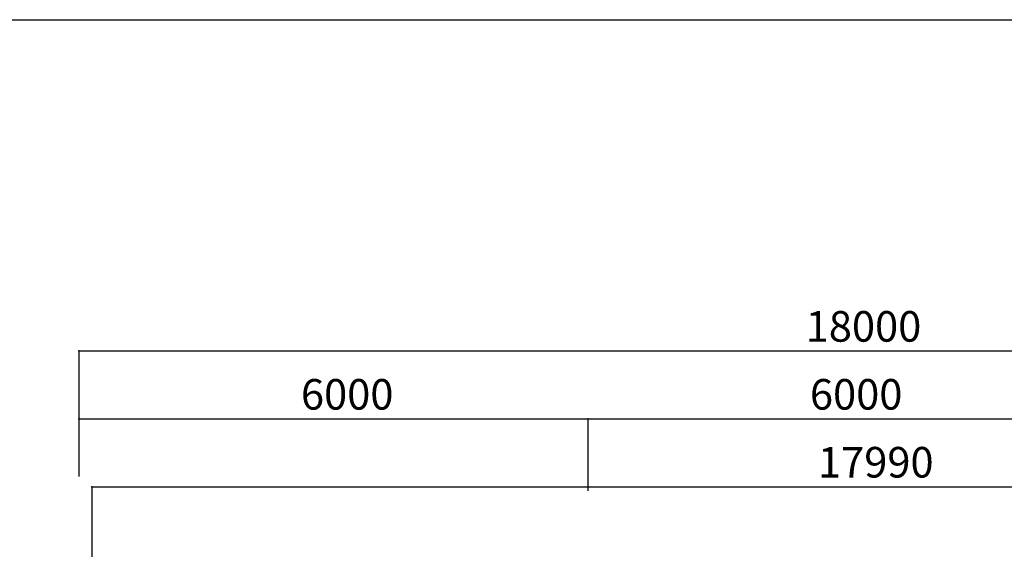
# Model space of a CAD drawing. Extents: x 370 to 41854, y 605 to 29108.
# Drawn here: x 6251 to 17858, y 22871 to 29108 of the extents above; entities that cross this region are included whole.
import ezdxf

# ---------------------------------------------------------------- set-up
doc = ezdxf.new("R2010")
doc.units = 0
doc.header["$LTSCALE"] = 100
doc.header["$MEASUREMENT"] = 0
doc.layers.add('_1-5_寸法', color=7, linetype='CONTINUOUS')
doc.layers.add('_F-1_中線', color=7, linetype='CONTINUOUS')
doc.styles.get("Standard").update_dxf_attribs({"font": 'txt', "bigfont": 'bigfont.shx'})

msp = doc.modelspace()

# ---------------------------------------------------------------- linework, layer by layer
at = {"layer": '_1-5_寸法', "color": 7, "linetype": 'Continuous'}
for p, q in [((6950, 25207), (24950, 25207)), ((6950, 25207), (6950, 24407)), ((6950, 24407), (12950, 24407)), ((6950, 24407), (6950, 23728)), ((12950, 24407), (18950, 24407)), ((12950, 24407), (12950, 23558)), ((7100, 23607), (25090, 23607)), ((7100, 23607), (7100, 22499))]:
    msp.add_line(p, q, dxfattribs=at)
at = {"layer": '_1-5_寸法', "color": 7}
for p in [(6950, 25207), (6950, 24407), (12950, 24407), (7100, 23607)]:
    msp.add_point(p, dxfattribs=at)
at = {"layer": '_F-1_中線', "color": 7, "linetype": 'Continuous'}
msp.add_line((370, 29108), (41620, 29108), dxfattribs=at)

# ---------------------------------------------------------------- texts
at = {"layer": '_1-5_寸法', "color": 7}
for s, p in [('18000', (15517, 25316)), ('6000', (9567, 24516)), ('6000', (15567, 24516)), ('17990', (15662, 23716))]:
    msp.add_text(s, height=360, dxfattribs=at).set_placement(p)

doc.saveas('drawing.dxf')
